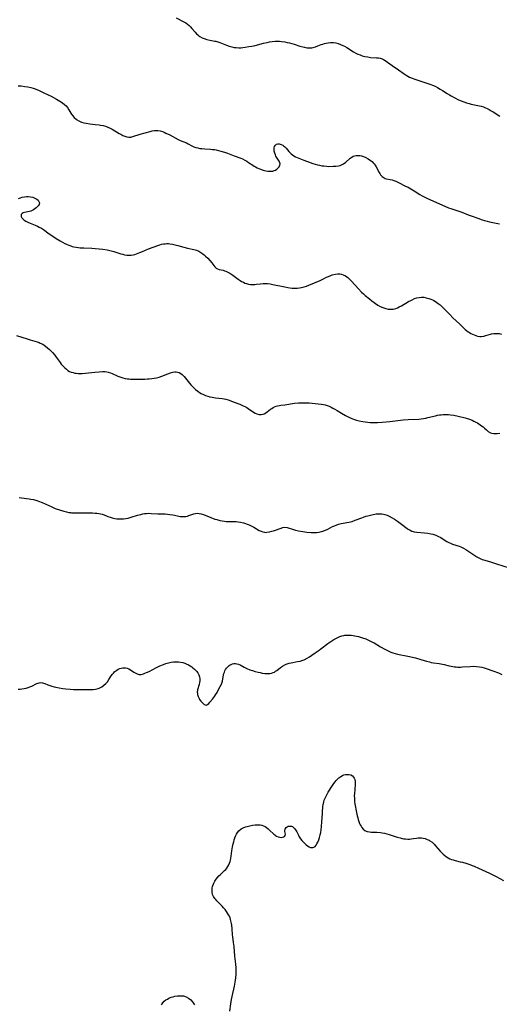
# Model space of a CAD drawing. Units: inches. Extents: x 2093554 to 2099000, y 159434 to 164893.
# Drawn here: x 2095551 to 2095698, y 160076 to 160379 of the extents above; entities that cross this region are included whole.
import ezdxf

# ---------------------------------------------------------------- set-up
doc = ezdxf.new("R2010")
doc.units = ezdxf.units.IN
doc.header["$MEASUREMENT"] = 0
doc.layers.add('c_13_T15S_R19E', color=156, linetype='Continuous')

msp = doc.modelspace()

# ---------------------------------------------------------------- linework, layer by layer
at = {"layer": 'c_13_T15S_R19E'}
for points in [[(2095599.03, 160379.11, 1002), (2095601.21, 160378, 1002), (2095601.97, 160377.55, 1002), (2095602.51, 160377.15, 1002), (2095603.01, 160376.72, 1002), (2095603.42, 160376.31, 1002), (2095603.8, 160375.89, 1002), (2095604.82, 160374.68, 1002), (2095605.25, 160374.21, 1002), (2095605.63, 160373.86, 1002), (2095606.01, 160373.56, 1002), (2095606.33, 160373.34, 1002), (2095606.96, 160373, 1002), (2095607.63, 160372.72, 1002), (2095608.48, 160372.47, 1002), (2095609.37, 160372.28, 1002), (2095610.92, 160371.99, 1002), (2095611.22, 160371.92, 1002), (2095611.81, 160371.75, 1002), (2095612.4, 160371.54, 1002), (2095614.53, 160370.69, 1002), (2095615.34, 160370.41, 1002), (2095616.08, 160370.2, 1002), (2095616.83, 160370.04, 1002), (2095617.45, 160369.96, 1002), (2095618.26, 160369.92, 1002), (2095618.91, 160369.95, 1002), (2095619.56, 160370.01, 1002), (2095620.22, 160370.1, 1002), (2095621.39, 160370.28, 1002), (2095622.25, 160370.43, 1002), (2095623.34, 160370.65, 1002), (2095625.88, 160371.3, 1002), (2095627.04, 160371.57, 1002), (2095627.67, 160371.7, 1002), (2095628.54, 160371.84, 1002), (2095629.45, 160371.93, 1002), (2095630.15, 160371.94, 1002), (2095630.76, 160371.91, 1002), (2095631.38, 160371.85, 1002), (2095632.4, 160371.7, 1002), (2095633.12, 160371.57, 1002), (2095633.84, 160371.4, 1002), (2095634.59, 160371.2, 1002), (2095635.32, 160370.99, 1002), (2095637.02, 160370.44, 1002), (2095638, 160370.17, 1002), (2095638.47, 160370.06, 1002), (2095639.21, 160369.95, 1002), (2095639.71, 160369.92, 1002), (2095640.21, 160369.92, 1002), (2095640.69, 160369.95, 1002), (2095641.16, 160370.02, 1002), (2095641.86, 160370.21, 1002), (2095642.57, 160370.47, 1002)], [(2095642.57, 160370.47, 1002), (2095643.62, 160370.9, 1002), (2095644.13, 160371.08, 1002), (2095644.64, 160371.23, 1002), (2095645.18, 160371.36, 1002), (2095645.72, 160371.45, 1002), (2095646.42, 160371.52, 1002), (2095646.89, 160371.53, 1002), (2095647.37, 160371.5, 1002), (2095648.1, 160371.39, 1002), (2095648.83, 160371.19, 1002), (2095649.57, 160370.93, 1002), (2095650.31, 160370.6, 1002), (2095650.75, 160370.38, 1002), (2095651.46, 160370, 1002), (2095653.57, 160368.72, 1002), (2095654.3, 160368.31, 1002), (2095654.91, 160368, 1002), (2095655.54, 160367.72, 1002), (2095656.19, 160367.48, 1002), (2095656.58, 160367.36, 1002), (2095657.04, 160367.25, 1002), (2095657.93, 160367.09, 1002), (2095658.81, 160366.98, 1002), (2095660.66, 160366.85, 1002), (2095661.18, 160366.79, 1002), (2095661.69, 160366.7, 1002), (2095662.03, 160366.61, 1002), (2095662.33, 160366.51, 1002), (2095662.79, 160366.3, 1002), (2095663.26, 160366.02, 1002), (2095665.45, 160364.45, 1002), (2095667.42, 160363.13, 1002), (2095669.09, 160361.94, 1002), (2095669.7, 160361.53, 1002), (2095670.25, 160361.2, 1002), (2095670.81, 160360.9, 1002), (2095671.58, 160360.55, 1002), (2095672.14, 160360.34, 1002), (2095674.29, 160359.67, 1002), (2095676.42, 160358.96, 1002), (2095677.35, 160358.62, 1002), (2095677.86, 160358.42, 1002), (2095678.63, 160358.09, 1002), (2095679.4, 160357.71, 1002), (2095680.21, 160357.24, 1002), (2095680.92, 160356.8, 1002), (2095682.33, 160355.87, 1002), (2095683.05, 160355.41, 1002), (2095683.56, 160355.11, 1002), (2095684.68, 160354.51, 1002), (2095685.86, 160353.96, 1002), (2095687.44, 160353.32, 1002), (2095688.27, 160353.01, 1002), (2095689.09, 160352.74, 1002), (2095689.73, 160352.59, 1002), (2095691.79, 160352.22, 1002), (2095692.33, 160352.1, 1002), (2095692.75, 160351.99, 1002), (2095693.52, 160351.72, 1002), (2095694.09, 160351.49, 1002), (2095694.66, 160351.23, 1002), (2095695.24, 160350.94, 1002), (2095695.89, 160350.58, 1002), (2095696.53, 160350.19, 1002), (2095698.52, 160348.87, 1002)], [(2095550.42, 160358.23, 1004), (2095551.31, 160358.17, 1004), (2095552.44, 160358.05, 1004), (2095553.38, 160357.9, 1004), (2095554.31, 160357.69, 1004), (2095554.99, 160357.49, 1004), (2095555.66, 160357.26, 1004), (2095556.9, 160356.75, 1004), (2095558.32, 160356.11, 1004), (2095559.64, 160355.48, 1004), (2095560.55, 160355.01, 1004), (2095562.23, 160354.09, 1004), (2095563.25, 160353.48, 1004), (2095564.01, 160352.99, 1004), (2095564.63, 160352.53, 1004), (2095565.18, 160352.03, 1004), (2095565.58, 160351.57, 1004), (2095566.04, 160350.85, 1004), (2095566.61, 160349.81, 1004), (2095566.84, 160349.46, 1004), (2095567.14, 160349.07, 1004), (2095567.67, 160348.51, 1004), (2095568.36, 160347.92, 1004), (2095569.05, 160347.48, 1004), (2095569.88, 160347.08, 1004), (2095570.61, 160346.86, 1004), (2095571.37, 160346.7, 1004), (2095572.46, 160346.55, 1004), (2095574.13, 160346.38, 1004), (2095575.31, 160346.23, 1004), (2095575.78, 160346.15, 1004), (2095576.55, 160345.98, 1004), (2095577.3, 160345.77, 1004), (2095578.03, 160345.5, 1004), (2095578.76, 160345.16, 1004), (2095579.33, 160344.86, 1004), (2095581.44, 160343.6, 1004), (2095581.97, 160343.31, 1004), (2095582.62, 160342.99, 1004), (2095583.24, 160342.71, 1004), (2095583.85, 160342.49, 1004), (2095584.44, 160342.39, 1004), (2095585.03, 160342.44, 1004), (2095585.65, 160342.61, 1004), (2095587.9, 160343.33, 1004), (2095590.97, 160344.22, 1004), (2095591.64, 160344.37, 1004), (2095592.35, 160344.47, 1004), (2095592.84, 160344.49, 1004), (2095593.32, 160344.47, 1004), (2095594.05, 160344.35, 1004), (2095594.78, 160344.14, 1004), (2095595.3, 160343.94, 1004), (2095595.85, 160343.71, 1004), (2095597.04, 160343.13, 1004), (2095599.62, 160341.73, 1004), (2095600.27, 160341.44, 1004), (2095602.14, 160340.66, 1004), (2095602.72, 160340.38, 1004), (2095603.84, 160339.8, 1004), (2095604.47, 160339.51, 1004), (2095605.05, 160339.28, 1004), (2095605.66, 160339.11, 1004), (2095606.25, 160338.99, 1004), (2095606.86, 160338.91, 1004), (2095607.83, 160338.83, 1004), (2095609.56, 160338.74, 1004), (2095610.23, 160338.67, 1004), (2095610.78, 160338.6, 1004), (2095611.33, 160338.51, 1004), (2095612.02, 160338.36, 1004), (2095612.7, 160338.18, 1004), (2095613.88, 160337.8, 1004), (2095614.78, 160337.48, 1004), (2095616.8, 160336.7, 1004), (2095618.88, 160335.95, 1004), (2095619.39, 160335.74, 1004), (2095620.11, 160335.4, 1004), (2095620.7, 160335.06, 1004), (2095621.28, 160334.69, 1004), (2095622.54, 160333.83, 1004), (2095622.96, 160333.56, 1004), (2095623.41, 160333.29, 1004), (2095623.87, 160333.05, 1004), (2095624.4, 160332.8, 1004), (2095624.94, 160332.59, 1004), (2095625.75, 160332.32, 1004), (2095626.55, 160332.13, 1004), (2095627.16, 160332.03, 1004), (2095627.95, 160331.97, 1004), (2095628.69, 160332.02, 1004), (2095629.16, 160332.14, 1004), (2095629.57, 160332.33, 1004), (2095629.97, 160332.59, 1004), (2095630.32, 160332.9, 1004), (2095630.66, 160333.3, 1004), (2095630.92, 160333.85, 1004), (2095630.95, 160334.29, 1004), (2095630.89, 160334.57, 1004), (2095630.68, 160335.03, 1004), (2095629.89, 160336.29, 1004), (2095629.69, 160336.64, 1004), (2095629.52, 160337, 1004), (2095629.35, 160337.48, 1004), (2095629.19, 160338.16, 1004), (2095629.13, 160338.84, 1004), (2095629.17, 160339.2, 1004), (2095629.25, 160339.53, 1004), (2095629.52, 160339.99, 1004), (2095629.85, 160340.24, 1004), (2095630.3, 160340.39, 1004), (2095630.66, 160340.39, 1004), (2095630.96, 160340.33, 1004), (2095631.27, 160340.23, 1004), (2095631.8, 160339.96, 1004), (2095632.06, 160339.78, 1004), (2095632.31, 160339.57, 1004), (2095632.79, 160339.09, 1004), (2095633.7, 160338.04, 1004), (2095634.01, 160337.69, 1004), (2095634.39, 160337.31, 1004), (2095634.8, 160336.97, 1004), (2095635.24, 160336.67, 1004), (2095635.7, 160336.41, 1004), (2095636.22, 160336.17, 1004), (2095636.76, 160335.96, 1004), (2095638.24, 160335.41, 1004), (2095640.17, 160334.64, 1004), (2095641.02, 160334.34, 1004), (2095641.79, 160334.1, 1004), (2095642.45, 160333.93, 1004), (2095643.11, 160333.79, 1004), (2095643.78, 160333.67, 1004), (2095644.41, 160333.58, 1004), (2095645.27, 160333.5, 1004), (2095645.99, 160333.47, 1004), (2095647.27, 160333.48, 1004), (2095648.11, 160333.53, 1004), (2095648.88, 160333.63, 1004), (2095649.39, 160333.75, 1004), (2095649.87, 160333.93, 1004), (2095650.25, 160334.12, 1004), (2095650.6, 160334.34, 1004), (2095651.05, 160334.68, 1004), (2095652.55, 160335.99, 1004), (2095653.05, 160336.34, 1004), (2095653.47, 160336.57, 1004), (2095653.89, 160336.72, 1004), (2095654.34, 160336.8, 1004), (2095654.88, 160336.83, 1004), (2095655.44, 160336.79, 1004), (2095656.01, 160336.68, 1004), (2095656.29, 160336.6, 1004), (2095656.6, 160336.51, 1004), (2095657.34, 160336.2, 1004), (2095658.05, 160335.81, 1004), (2095658.51, 160335.52, 1004), (2095658.94, 160335.2, 1004), (2095659.28, 160334.91, 1004), (2095659.59, 160334.59, 1004), (2095659.9, 160334.23, 1004), (2095660.19, 160333.85, 1004), (2095660.51, 160333.35, 1004), (2095661.42, 160331.62, 1004), (2095661.65, 160331.23, 1004), (2095661.89, 160330.88, 1004), (2095662.37, 160330.34, 1004), (2095662.92, 160329.94, 1004), (2095663.28, 160329.78, 1004), (2095663.66, 160329.67, 1004), (2095664.81, 160329.43, 1004), (2095665.4, 160329.28, 1004), (2095665.98, 160329.1, 1004), (2095666.56, 160328.87, 1004), (2095667.34, 160328.52, 1004), (2095669.58, 160327.42, 1004), (2095670.33, 160327.04, 1004), (2095671.16, 160326.58, 1004), (2095672.17, 160325.95, 1004), (2095673.89, 160324.82, 1004), (2095674.67, 160324.37, 1004), (2095675.3, 160324.06, 1004), (2095676.06, 160323.71, 1004), (2095678.18, 160322.81, 1004), (2095681.67, 160321.22, 1004), (2095682.8, 160320.75, 1004), (2095683.5, 160320.49, 1004), (2095686.27, 160319.6, 1004), (2095686.85, 160319.38, 1004), (2095688.8, 160318.6, 1004), (2095690.06, 160318.12, 1004), (2095691.78, 160317.49, 1004), (2095693.11, 160317.03, 1004), (2095693.86, 160316.81, 1004), (2095694.62, 160316.6, 1004), (2095695.38, 160316.42, 1004), (2095698.41, 160315.78, 1004)], [(2095550.53, 160323.59, 1006), (2095551.11, 160323.8, 1006), (2095551.7, 160323.96, 1006), (2095552.35, 160324.09, 1006), (2095552.95, 160324.16, 1006), (2095553.53, 160324.19, 1006), (2095554.22, 160324.14, 1006), (2095554.95, 160323.96, 1006), (2095555.38, 160323.8, 1006), (2095555.76, 160323.61, 1006), (2095556.2, 160323.33, 1006), (2095556.55, 160323.02, 1006), (2095556.82, 160322.66, 1006), (2095556.95, 160322.24, 1006), (2095556.88, 160321.77, 1006), (2095556.62, 160321.34, 1006), (2095556.3, 160321.01, 1006), (2095555.92, 160320.68, 1006), (2095555.54, 160320.4, 1006), (2095555.14, 160320.14, 1006), (2095554.72, 160319.91, 1006), (2095554.29, 160319.71, 1006), (2095553.94, 160319.6, 1006), (2095552.35, 160319.3, 1006), (2095551.98, 160319.18, 1006), (2095551.64, 160318.99, 1006), (2095551.39, 160318.69, 1006), (2095551.3, 160318.31, 1006), (2095551.37, 160318.02, 1006), (2095551.59, 160317.64, 1006), (2095551.93, 160317.26, 1006), (2095552.3, 160316.96, 1006), (2095552.75, 160316.65, 1006), (2095553.38, 160316.31, 1006), (2095554.07, 160316, 1006), (2095555.6, 160315.39, 1006), (2095556.38, 160315.05, 1006), (2095556.93, 160314.78, 1006), (2095557.58, 160314.42, 1006), (2095558.2, 160314.02, 1006), (2095559.95, 160312.74, 1006), (2095561.06, 160311.97, 1006), (2095562.13, 160311.28, 1006), (2095563.36, 160310.55, 1006), (2095564.76, 160309.79, 1006), (2095565.46, 160309.45, 1006), (2095566.03, 160309.2, 1006), (2095566.6, 160308.98, 1006), (2095567.05, 160308.84, 1006), (2095567.51, 160308.72, 1006), (2095568.3, 160308.58, 1006), (2095569.45, 160308.45, 1006), (2095570.65, 160308.38, 1006), (2095573.04, 160308.29, 1006), (2095574.11, 160308.23, 1006), (2095575.38, 160308.12, 1006), (2095576.5, 160307.98, 1006), (2095577.83, 160307.76, 1006), (2095579.04, 160307.48, 1006), (2095579.81, 160307.27, 1006), (2095582.03, 160306.59, 1006), (2095582.58, 160306.44, 1006), (2095583.13, 160306.31, 1006), (2095583.79, 160306.2, 1006), (2095584.45, 160306.16, 1006), (2095585.13, 160306.2, 1006), (2095585.81, 160306.31, 1006), (2095586.26, 160306.41, 1006), (2095586.83, 160306.58, 1006), (2095587.83, 160306.93, 1006), (2095588.66, 160307.27, 1006), (2095590.49, 160308.07, 1006), (2095591.93, 160308.64, 1006), (2095593.39, 160309.17, 1006), (2095593.95, 160309.35, 1006), (2095594.54, 160309.5, 1006), (2095595.14, 160309.62, 1006), (2095595.62, 160309.69, 1006), (2095596.09, 160309.72, 1006), (2095596.69, 160309.71, 1006), (2095597.07, 160309.67, 1006), (2095597.87, 160309.55, 1006), (2095598.68, 160309.37, 1006), (2095599.49, 160309.16, 1006), (2095601.36, 160308.65, 1006), (2095602.5, 160308.36, 1006), (2095604.43, 160307.9, 1006), (2095605.23, 160307.66, 1006), (2095605.96, 160307.37, 1006), (2095606.62, 160307.01, 1006), (2095607.23, 160306.59, 1006), (2095607.65, 160306.23, 1006), (2095608.03, 160305.89, 1006), (2095608.71, 160305.2, 1006), (2095609.34, 160304.51, 1006), (2095609.95, 160303.79, 1006), (2095610.58, 160302.99, 1006), (2095610.94, 160302.58, 1006), (2095611.35, 160302.2, 1006), (2095611.77, 160301.92, 1006), (2095612.21, 160301.76, 1006), (2095613.49, 160301.5, 1006), (2095613.89, 160301.39, 1006), (2095614.31, 160301.24, 1006), (2095614.9, 160300.96, 1006), (2095615.55, 160300.58, 1006), (2095616.44, 160299.97, 1006), (2095618.04, 160298.82, 1006), (2095618.64, 160298.41, 1006), (2095619.15, 160298.09, 1006), (2095619.68, 160297.81, 1006), (2095620.14, 160297.6, 1006), (2095620.61, 160297.43, 1006), (2095621.21, 160297.27, 1006), (2095621.83, 160297.18, 1006), (2095622.64, 160297.14, 1006), (2095623.23, 160297.16, 1006), (2095623.73, 160297.21, 1006), (2095624.99, 160297.39, 1006), (2095625.77, 160297.47, 1006), (2095626.43, 160297.49, 1006), (2095627.08, 160297.46, 1006), (2095627.92, 160297.35, 1006), (2095628.76, 160297.19, 1006), (2095632.38, 160296.38, 1006), (2095633.34, 160296.2, 1006), (2095634.01, 160296.08, 1006), (2095634.67, 160296, 1006), (2095635.44, 160295.97, 1006), (2095636.22, 160296.01, 1006), (2095636.9, 160296.11, 1006), (2095637.57, 160296.25, 1006), (2095638.38, 160296.46, 1006), (2095639.09, 160296.68, 1006), (2095639.79, 160296.93, 1006), (2095643.34, 160298.39, 1006), (2095644.1, 160298.74, 1006), (2095645.28, 160299.35, 1006), (2095645.87, 160299.64, 1006), (2095646.55, 160299.91, 1006), (2095647.03, 160300.07, 1006), (2095647.51, 160300.2, 1006), (2095647.97, 160300.3, 1006), (2095648.68, 160300.39, 1006), (2095649.38, 160300.39, 1006), (2095649.9, 160300.31, 1006), (2095650.39, 160300.16, 1006), (2095651.08, 160299.79, 1006), (2095651.75, 160299.29, 1006), (2095652.32, 160298.76, 1006), (2095652.88, 160298.19, 1006), (2095655.06, 160295.84, 1006), (2095656.05, 160294.82, 1006), (2095656.62, 160294.28, 1006), (2095657.14, 160293.81, 1006), (2095658.41, 160292.75, 1006), (2095659.15, 160292.16, 1006), (2095659.89, 160291.61, 1006), (2095660.33, 160291.3, 1006), (2095661.05, 160290.84, 1006), (2095661.79, 160290.41, 1006), (2095662.55, 160290.04, 1006), (2095662.82, 160289.93, 1006), (2095663.47, 160289.72, 1006), (2095664.19, 160289.58, 1006), (2095664.92, 160289.52, 1006), (2095665.32, 160289.54, 1006), (2095665.73, 160289.59, 1006), (2095666.55, 160289.79, 1006), (2095667.08, 160289.99, 1006), (2095667.61, 160290.23, 1006), (2095668.25, 160290.57, 1006), (2095670.5, 160291.93, 1006), (2095671.14, 160292.27, 1006), (2095671.55, 160292.48, 1006), (2095672.29, 160292.79, 1006), (2095673.03, 160293.04, 1006), (2095673.74, 160293.19, 1006), (2095674.45, 160293.25, 1006), (2095675.13, 160293.23, 1006), (2095675.93, 160293.09, 1006), (2095676.69, 160292.88, 1006), (2095677.33, 160292.64, 1006), (2095677.8, 160292.43, 1006), (2095678.29, 160292.18, 1006), (2095678.77, 160291.9, 1006), (2095679.18, 160291.64, 1006), (2095679.59, 160291.35, 1006), (2095680.21, 160290.85, 1006), (2095680.69, 160290.43, 1006), (2095681.57, 160289.58, 1006), (2095683.12, 160287.93, 1006), (2095684.12, 160286.91, 1006), (2095686.15, 160285.02, 1006), (2095687.24, 160283.96, 1006), (2095687.89, 160283.35, 1006), (2095688.32, 160282.99, 1006), (2095688.77, 160282.64, 1006), (2095689.18, 160282.37, 1006), (2095689.59, 160282.12, 1006), (2095690.1, 160281.86, 1006), (2095690.61, 160281.64, 1006), (2095691.15, 160281.43, 1006), (2095691.7, 160281.28, 1006), (2095692.35, 160281.17, 1006), (2095692.85, 160281.16, 1006), (2095693.57, 160281.25, 1006), (2095694.28, 160281.43, 1006), (2095695.65, 160281.88, 1006), (2095695.98, 160281.97, 1006), (2095696.65, 160282.08, 1006), (2095697.33, 160282.12, 1006), (2095698.02, 160282.08, 1006), (2095698.34, 160282.05, 1006), (2095699.04, 160281.91, 1006)], [(2095549.94, 160281.49, 1008), (2095553.24, 160280.41, 1008), (2095554.11, 160280.13, 1008), (2095556.22, 160279.51, 1008), (2095556.86, 160279.29, 1008), (2095557.18, 160279.15, 1008), (2095557.97, 160278.75, 1008), (2095558.85, 160278.19, 1008), (2095559.49, 160277.71, 1008), (2095560.09, 160277.18, 1008), (2095560.3, 160276.97, 1008), (2095560.97, 160276.26, 1008), (2095561.66, 160275.42, 1008), (2095562.15, 160274.76, 1008), (2095563.31, 160273.15, 1008), (2095563.67, 160272.69, 1008), (2095564.25, 160272.02, 1008), (2095564.78, 160271.49, 1008), (2095565.24, 160271.09, 1008), (2095565.72, 160270.74, 1008), (2095566.22, 160270.44, 1008), (2095566.75, 160270.21, 1008), (2095567.29, 160270.04, 1008), (2095567.84, 160269.93, 1008), (2095568.23, 160269.87, 1008), (2095568.83, 160269.83, 1008), (2095569.44, 160269.81, 1008), (2095570.1, 160269.83, 1008), (2095571.1, 160269.9, 1008), (2095574.03, 160270.23, 1008), (2095575.3, 160270.34, 1008), (2095576.38, 160270.38, 1008), (2095577.06, 160270.35, 1008), (2095577.73, 160270.27, 1008), (2095578.08, 160270.2, 1008), (2095578.78, 160270, 1008), (2095579.36, 160269.78, 1008), (2095581.1, 160269.01, 1008), (2095581.69, 160268.77, 1008), (2095582.64, 160268.46, 1008), (2095583.33, 160268.29, 1008), (2095584.02, 160268.17, 1008), (2095584.49, 160268.11, 1008), (2095584.96, 160268.07, 1008), (2095585.61, 160268.04, 1008), (2095586.26, 160268.04, 1008), (2095589.38, 160268.08, 1008), (2095590.15, 160268.1, 1008), (2095590.75, 160268.14, 1008), (2095591.49, 160268.22, 1008), (2095592.23, 160268.33, 1008), (2095592.96, 160268.48, 1008), (2095593.73, 160268.7, 1008), (2095594.56, 160269, 1008), (2095596.41, 160269.71, 1008), (2095597.26, 160270, 1008), (2095597.96, 160270.18, 1008), (2095598.64, 160270.28, 1008), (2095599, 160270.28, 1008), (2095599.37, 160270.24, 1008), (2095599.96, 160270.07, 1008), (2095600.43, 160269.82, 1008), (2095600.85, 160269.49, 1008), (2095601.17, 160269.18, 1008), (2095601.47, 160268.83, 1008), (2095602.67, 160267.3, 1008), (2095603.08, 160266.79, 1008), (2095603.52, 160266.28, 1008), (2095604.22, 160265.55, 1008), (2095604.6, 160265.19, 1008), (2095604.99, 160264.85, 1008), (2095605.69, 160264.32, 1008), (2095606.19, 160263.99, 1008), (2095606.7, 160263.68, 1008), (2095607.37, 160263.34, 1008), (2095608.06, 160263.05, 1008), (2095608.75, 160262.81, 1008), (2095609.39, 160262.62, 1008), (2095610.03, 160262.47, 1008), (2095611.13, 160262.27, 1008), (2095613.13, 160262.05, 1008), (2095613.8, 160261.96, 1008), (2095614.25, 160261.88, 1008), (2095615.05, 160261.66, 1008), (2095615.81, 160261.41, 1008), (2095616.56, 160261.12, 1008), (2095618.58, 160260.31, 1008), (2095619.64, 160259.86, 1008), (2095620.15, 160259.62, 1008), (2095620.77, 160259.28, 1008), (2095621.18, 160259.03, 1008), (2095622.82, 160257.9, 1008), (2095623.27, 160257.63, 1008), (2095623.85, 160257.37, 1008), (2095624.54, 160257.2, 1008), (2095625.11, 160257.17, 1008), (2095625.8, 160257.28, 1008), (2095626.11, 160257.41, 1008), (2095626.55, 160257.66, 1008), (2095626.97, 160257.96, 1008), (2095628.05, 160258.8, 1008), (2095628.43, 160259.07, 1008), (2095628.82, 160259.32, 1008), (2095629.26, 160259.54, 1008), (2095629.72, 160259.72, 1008), (2095630.22, 160259.86, 1008), (2095630.74, 160259.96, 1008), (2095631.18, 160260.03, 1008), (2095632.47, 160260.19, 1008), (2095635.42, 160260.63, 1008), (2095636.6, 160260.75, 1008)], [(2095636.6, 160260.75, 1008), (2095637.17, 160260.79, 1008), (2095638.36, 160260.81, 1008), (2095639.12, 160260.78, 1008), (2095639.87, 160260.73, 1008), (2095642.68, 160260.48, 1008), (2095643.64, 160260.36, 1008), (2095644.28, 160260.24, 1008), (2095644.85, 160260.1, 1008), (2095645.41, 160259.92, 1008), (2095646.03, 160259.7, 1008), (2095646.64, 160259.44, 1008), (2095647.23, 160259.16, 1008), (2095647.81, 160258.85, 1008), (2095648.52, 160258.42, 1008), (2095649.86, 160257.59, 1008), (2095651.05, 160256.88, 1008), (2095651.71, 160256.52, 1008), (2095652.34, 160256.21, 1008), (2095652.99, 160255.93, 1008), (2095653.54, 160255.72, 1008), (2095654.42, 160255.44, 1008), (2095655.3, 160255.21, 1008), (2095656.44, 160254.99, 1008), (2095657.16, 160254.89, 1008), (2095657.96, 160254.81, 1008), (2095658.68, 160254.76, 1008), (2095659.4, 160254.73, 1008), (2095660.14, 160254.72, 1008), (2095660.9, 160254.73, 1008), (2095662.39, 160254.81, 1008), (2095663.59, 160254.91, 1008), (2095664.74, 160255.02, 1008), (2095668.04, 160255.47, 1008), (2095668.81, 160255.55, 1008), (2095670.39, 160255.67, 1008), (2095673.62, 160255.79, 1008), (2095674.38, 160255.86, 1008), (2095675.1, 160255.95, 1008), (2095675.76, 160256.07, 1008), (2095676.41, 160256.21, 1008), (2095678.79, 160256.8, 1008), (2095679.42, 160256.94, 1008), (2095679.96, 160257.04, 1008), (2095680.51, 160257.11, 1008), (2095681.16, 160257.17, 1008), (2095681.82, 160257.19, 1008), (2095682.74, 160257.16, 1008), (2095683.38, 160257.11, 1008), (2095684.36, 160256.96, 1008), (2095685.72, 160256.66, 1008), (2095687.91, 160256.13, 1008), (2095688.56, 160255.95, 1008), (2095689.2, 160255.74, 1008), (2095690.01, 160255.42, 1008), (2095690.58, 160255.14, 1008), (2095691.13, 160254.85, 1008), (2095691.64, 160254.57, 1008), (2095692.52, 160254.01, 1008), (2095692.89, 160253.74, 1008), (2095693.37, 160253.37, 1008), (2095693.81, 160252.99, 1008), (2095694.44, 160252.43, 1008), (2095694.98, 160251.98, 1008), (2095695.64, 160251.58, 1008), (2095696.09, 160251.42, 1008), (2095696.67, 160251.32, 1008), (2095697.19, 160251.31, 1008), (2095697.73, 160251.34, 1008), (2095698.49, 160251.42, 1008)], [(2095550.76, 160231.61, 1010), (2095552.97, 160231.39, 1010), (2095553.78, 160231.28, 1010), (2095554.32, 160231.18, 1010), (2095555.16, 160231, 1010), (2095556.15, 160230.71, 1010), (2095556.71, 160230.52, 1010), (2095557.76, 160230.11, 1010), (2095560.52, 160228.85, 1010), (2095561.8, 160228.33, 1010), (2095563.43, 160227.75, 1010), (2095564.49, 160227.43, 1010), (2095565.24, 160227.24, 1010), (2095566, 160227.09, 1010), (2095566.48, 160227.02, 1010), (2095566.84, 160226.98, 1010), (2095567.78, 160226.92, 1010), (2095568.72, 160226.9, 1010), (2095573.23, 160226.91, 1010), (2095574.09, 160226.89, 1010), (2095574.66, 160226.84, 1010), (2095575.22, 160226.77, 1010), (2095575.73, 160226.65, 1010), (2095576.24, 160226.51, 1010), (2095576.82, 160226.3, 1010), (2095578.03, 160225.81, 1010), (2095578.7, 160225.57, 1010), (2095579.3, 160225.4, 1010), (2095580.14, 160225.22, 1010), (2095580.8, 160225.12, 1010), (2095581.46, 160225.08, 1010), (2095582.16, 160225.07, 1010), (2095582.86, 160225.12, 1010), (2095583.58, 160225.21, 1010), (2095584.28, 160225.35, 1010), (2095585.16, 160225.58, 1010), (2095587.13, 160226.2, 1010), (2095588.12, 160226.47, 1010), (2095588.72, 160226.6, 1010), (2095589.32, 160226.7, 1010), (2095589.86, 160226.77, 1010), (2095590.39, 160226.8, 1010), (2095591.32, 160226.79, 1010), (2095593.4, 160226.65, 1010), (2095595.63, 160226.6, 1010), (2095596.38, 160226.54, 1010), (2095597.08, 160226.46, 1010), (2095597.94, 160226.3, 1010), (2095599.45, 160225.98, 1010), (2095600.24, 160225.84, 1010), (2095601.04, 160225.78, 1010), (2095601.54, 160225.79, 1010), (2095602.02, 160225.85, 1010), (2095602.45, 160225.95, 1010), (2095602.86, 160226.09, 1010), (2095603.87, 160226.46, 1010), (2095604.44, 160226.64, 1010), (2095604.98, 160226.76, 1010), (2095605.52, 160226.81, 1010), (2095606.08, 160226.76, 1010), (2095606.65, 160226.64, 1010), (2095607.38, 160226.41, 1010), (2095609.67, 160225.51, 1010), (2095610.92, 160225.05, 1010), (2095611.5, 160224.86, 1010), (2095612.47, 160224.61, 1010), (2095613.18, 160224.46, 1010), (2095613.89, 160224.35, 1010), (2095614.38, 160224.31, 1010), (2095615.17, 160224.28, 1010), (2095616.8, 160224.28, 1010), (2095617.44, 160224.25, 1010), (2095618.12, 160224.18, 1010), (2095618.78, 160224.06, 1010), (2095619.7, 160223.83, 1010), (2095620.3, 160223.65, 1010), (2095620.86, 160223.45, 1010), (2095621.47, 160223.21, 1010), (2095622.07, 160222.94, 1010), (2095622.86, 160222.53, 1010), (2095624.52, 160221.56, 1010), (2095625.1, 160221.28, 1010), (2095625.69, 160221.08, 1010), (2095626.17, 160220.98, 1010), (2095626.47, 160220.95, 1010), (2095626.89, 160220.96, 1010), (2095627.74, 160221.08, 1010), (2095628.47, 160221.26, 1010), (2095628.89, 160221.39, 1010), (2095629.87, 160221.71, 1010), (2095631.81, 160222.44, 1010), (2095632.46, 160222.56, 1010), (2095633.14, 160222.46, 1010), (2095635.08, 160221.81, 1010), (2095635.69, 160221.63, 1010), (2095636.59, 160221.42, 1010), (2095637.91, 160221.19, 1010), (2095639.24, 160221, 1010), (2095640.5, 160220.88, 1010), (2095641.13, 160220.85, 1010), (2095641.47, 160220.85, 1010), (2095642.22, 160220.9, 1010), (2095642.96, 160221, 1010), (2095643.68, 160221.17, 1010), (2095644.1, 160221.29, 1010), (2095644.88, 160221.6, 1010), (2095645.65, 160221.96, 1010), (2095647.1, 160222.71, 1010), (2095647.7, 160222.98, 1010), (2095648.23, 160223.18, 1010), (2095648.97, 160223.42, 1010), (2095649.72, 160223.63, 1010), (2095650.41, 160223.79, 1010), (2095652.15, 160224.12, 1010), (2095653.11, 160224.33, 1010), (2095654.06, 160224.65, 1010), (2095656.09, 160225.46, 1010), (2095656.59, 160225.65, 1010), (2095657.36, 160225.9, 1010), (2095657.92, 160226.06, 1010), (2095659.19, 160226.37, 1010), (2095660.46, 160226.6, 1010), (2095661.32, 160226.68, 1010), (2095661.81, 160226.68, 1010), (2095662.3, 160226.63, 1010), (2095662.75, 160226.55, 1010), (2095663.2, 160226.44, 1010), (2095663.85, 160226.2, 1010), (2095664.48, 160225.91, 1010), (2095665.41, 160225.4, 1010), (2095666.1, 160224.99, 1010), (2095667.02, 160224.38, 1010), (2095668.25, 160223.49, 1010), (2095670.02, 160222.16, 1010), (2095670.4, 160221.9, 1010), (2095670.93, 160221.59, 1010), (2095671.47, 160221.34, 1010), (2095671.86, 160221.2, 1010), (2095672.2, 160221.12, 1010), (2095672.97, 160221.01, 1010), (2095675.38, 160220.84, 1010), (2095676.39, 160220.71, 1010), (2095677.28, 160220.54, 1010), (2095677.96, 160220.36, 1010), (2095678.81, 160220.06, 1010), (2095679.63, 160219.69, 1010), (2095680.16, 160219.42, 1010), (2095682.23, 160218.18, 1010), (2095682.85, 160217.84, 1010), (2095683.34, 160217.6, 1010), (2095684, 160217.34, 1010), (2095686.04, 160216.68, 1010), (2095686.56, 160216.46, 1010), (2095687.33, 160216.07, 1010), (2095688.08, 160215.63, 1010), (2095688.71, 160215.23, 1010), (2095690.84, 160213.79, 1010), (2095691.44, 160213.42, 1010), (2095692.04, 160213.09, 1010), (2095692.66, 160212.8, 1010), (2095693.1, 160212.63, 1010), (2095693.54, 160212.48, 1010), (2095695.35, 160211.96, 1010), (2095697.55, 160211.29, 1010), (2095701.43, 160210.08, 1010)], [(2095550.39, 160172.69, 1012), (2095551.07, 160172.74, 1012), (2095551.59, 160172.8, 1012), (2095552.23, 160172.91, 1012), (2095552.85, 160173.06, 1012), (2095553.46, 160173.23, 1012), (2095554.01, 160173.41, 1012), (2095554.66, 160173.68, 1012), (2095556.2, 160174.47, 1012), (2095556.54, 160174.61, 1012), (2095556.89, 160174.7, 1012), (2095557.44, 160174.75, 1012), (2095557.88, 160174.71, 1012), (2095558.24, 160174.62, 1012), (2095558.59, 160174.51, 1012), (2095559.56, 160174.09, 1012), (2095560.15, 160173.85, 1012), (2095560.78, 160173.64, 1012), (2095561.51, 160173.45, 1012), (2095562.98, 160173.17, 1012), (2095564.16, 160172.97, 1012), (2095565.05, 160172.85, 1012), (2095566.44, 160172.72, 1012), (2095567.41, 160172.67, 1012), (2095571.05, 160172.6, 1012), (2095571.94, 160172.6, 1012), (2095572.79, 160172.62, 1012), (2095573.53, 160172.66, 1012), (2095574.24, 160172.75, 1012), (2095574.98, 160172.93, 1012), (2095575.37, 160173.08, 1012), (2095576.1, 160173.47, 1012), (2095576.78, 160173.96, 1012), (2095577.34, 160174.47, 1012), (2095577.85, 160175.03, 1012), (2095578.34, 160175.7, 1012), (2095579.07, 160176.82, 1012), (2095579.45, 160177.36, 1012), (2095579.69, 160177.67, 1012), (2095580.18, 160178.17, 1012), (2095580.72, 160178.6, 1012), (2095581.17, 160178.87, 1012), (2095581.64, 160179.08, 1012), (2095582.1, 160179.21, 1012), (2095582.56, 160179.3, 1012), (2095582.99, 160179.33, 1012), (2095583.41, 160179.31, 1012), (2095583.92, 160179.2, 1012), (2095584.47, 160178.97, 1012), (2095584.99, 160178.67, 1012), (2095585.95, 160177.99, 1012), (2095586.36, 160177.72, 1012), (2095586.97, 160177.41, 1012), (2095587.59, 160177.25, 1012), (2095588.24, 160177.29, 1012), (2095588.93, 160177.47, 1012), (2095589.4, 160177.64, 1012), (2095589.9, 160177.85, 1012), (2095590.68, 160178.21, 1012), (2095593, 160179.38, 1012), (2095593.99, 160179.86, 1012), (2095595.15, 160180.35, 1012), (2095595.81, 160180.59, 1012), (2095596.64, 160180.84, 1012), (2095597.43, 160181.02, 1012), (2095598.22, 160181.12, 1012), (2095599.01, 160181.16, 1012), (2095599.73, 160181.13, 1012), (2095600.39, 160181.05, 1012), (2095601.03, 160180.92, 1012), (2095601.66, 160180.74, 1012), (2095602.12, 160180.56, 1012), (2095602.78, 160180.25, 1012), (2095603.31, 160179.93, 1012), (2095603.81, 160179.58, 1012), (2095604.15, 160179.32, 1012), (2095604.61, 160178.93, 1012), (2095605.04, 160178.52, 1012), (2095605.27, 160178.26, 1012), (2095605.64, 160177.74, 1012), (2095605.94, 160177.17, 1012), (2095606.14, 160176.57, 1012), (2095606.26, 160175.92, 1012), (2095606.28, 160175.31, 1012), (2095606.23, 160174.75, 1012), (2095606.11, 160174.2, 1012), (2095605.62, 160172.57, 1012), (2095605.51, 160171.84, 1012), (2095605.52, 160171.47, 1012), (2095605.57, 160171.09, 1012), (2095605.76, 160170.46, 1012), (2095606.04, 160169.86, 1012), (2095606.21, 160169.58, 1012), (2095606.58, 160169.09, 1012), (2095606.87, 160168.74, 1012), (2095607.17, 160168.43, 1012), (2095607.6, 160168.06, 1012), (2095608.2, 160167.86, 1012), (2095608.68, 160168.03, 1012), (2095609.03, 160168.32, 1012), (2095609.39, 160168.7, 1012), (2095610.17, 160169.63, 1012), (2095610.81, 160170.48, 1012), (2095611.12, 160170.95, 1012), (2095611.59, 160171.73, 1012), (2095612.07, 160172.6, 1012), (2095612.56, 160173.56, 1012), (2095612.91, 160174.32, 1012), (2095613.23, 160175.2, 1012), (2095613.39, 160175.88, 1012), (2095613.58, 160177.01, 1012), (2095613.69, 160177.51, 1012), (2095613.84, 160178, 1012), (2095614.02, 160178.4, 1012), (2095614.23, 160178.78, 1012), (2095614.5, 160179.16, 1012), (2095614.8, 160179.5, 1012), (2095615.35, 160179.98, 1012), (2095615.65, 160180.2, 1012), (2095615.97, 160180.37, 1012), (2095616.35, 160180.53, 1012), (2095616.74, 160180.62, 1012), (2095617.22, 160180.64, 1012), (2095617.65, 160180.57, 1012), (2095618.14, 160180.41, 1012), (2095618.67, 160180.17, 1012), (2095619.95, 160179.47, 1012), (2095620.73, 160179.08, 1012), (2095621.66, 160178.71, 1012), (2095622.47, 160178.45, 1012), (2095623.28, 160178.21, 1012), (2095624.27, 160177.95, 1012), (2095624.89, 160177.81, 1012), (2095625.5, 160177.69, 1012), (2095626.27, 160177.59, 1012), (2095626.78, 160177.55, 1012), (2095627.28, 160177.55, 1012), (2095627.82, 160177.59, 1012), (2095628.32, 160177.68, 1012), (2095628.8, 160177.82, 1012), (2095629.2, 160178, 1012), (2095629.59, 160178.22, 1012), (2095629.95, 160178.48, 1012), (2095631.1, 160179.36, 1012), (2095631.74, 160179.82, 1012), (2095632.41, 160180.22, 1012), (2095632.86, 160180.43, 1012), (2095633.13, 160180.53, 1012), (2095633.76, 160180.71, 1012), (2095634.4, 160180.85, 1012), (2095636.37, 160181.21, 1012), (2095637.16, 160181.38, 1012), (2095637.92, 160181.61, 1012), (2095638.41, 160181.8, 1012), (2095639.29, 160182.24, 1012), (2095640.05, 160182.69, 1012), (2095640.76, 160183.15, 1012), (2095641.8, 160183.86, 1012), (2095642.96, 160184.69, 1012), (2095643.54, 160185.13, 1012), (2095645.65, 160186.76, 1012), (2095646.52, 160187.38, 1012), (2095647.52, 160188.01, 1012), (2095648.13, 160188.35, 1012), (2095648.74, 160188.65, 1012), (2095649.35, 160188.91, 1012), (2095649.98, 160189.11, 1012), (2095650.54, 160189.24, 1012), (2095650.87, 160189.29, 1012), (2095651.53, 160189.35, 1012), (2095652.19, 160189.35, 1012), (2095652.85, 160189.31, 1012), (2095653.45, 160189.23, 1012), (2095654.51, 160189.02, 1012), (2095655.08, 160188.89, 1012), (2095655.7, 160188.72, 1012), (2095656.31, 160188.53, 1012), (2095657.34, 160188.16, 1012), (2095657.97, 160187.9, 1012), (2095658.59, 160187.62, 1012), (2095659.19, 160187.33, 1012), (2095659.89, 160186.94, 1012), (2095661.86, 160185.74, 1012), (2095663.17, 160185.01, 1012), (2095664.15, 160184.51, 1012), (2095665.02, 160184.13, 1012), (2095665.61, 160183.91, 1012), (2095666.39, 160183.69, 1012), (2095667.04, 160183.53, 1012), (2095670.24, 160182.88, 1012), (2095672.64, 160182.33, 1012), (2095674.25, 160181.9, 1012), (2095675.97, 160181.35, 1012), (2095676.87, 160181.1, 1012), (2095677.47, 160180.96, 1012), (2095678.11, 160180.86, 1012), (2095679.85, 160180.65, 1012), (2095680.44, 160180.55, 1012), (2095681.46, 160180.31, 1012), (2095682.95, 160179.92, 1012), (2095683.57, 160179.79, 1012), (2095684.57, 160179.63, 1012), (2095685.09, 160179.57, 1012), (2095685.62, 160179.54, 1012), (2095686.4, 160179.53, 1012), (2095687.11, 160179.56, 1012), (2095689.42, 160179.74, 1012), (2095690.5, 160179.76, 1012), (2095691.41, 160179.72, 1012), (2095692.28, 160179.61, 1012), (2095692.99, 160179.46, 1012), (2095693.7, 160179.26, 1012), (2095694.31, 160179.06, 1012), (2095696.41, 160178.33, 1012), (2095698.08, 160177.72, 1012), (2095699.18, 160177.27, 1012)], [(2095615.52, 160073.78, 1014), (2095615.83, 160076, 1014), (2095616.06, 160077.37, 1014), (2095616.24, 160078.28, 1014), (2095616.9, 160081.47, 1014), (2095617.23, 160083.24, 1014), (2095617.33, 160084, 1014), (2095617.43, 160085.15, 1014), (2095617.44, 160086.27, 1014), (2095617.41, 160087.08, 1014), (2095617.33, 160088.22, 1014), (2095617.1, 160090.61, 1014), (2095616.84, 160093.65, 1014), (2095616.69, 160094.84, 1014), (2095616.43, 160096.63, 1014), (2095616.36, 160097.23, 1014), (2095616.23, 160099.05, 1014), (2095616.13, 160100.17, 1014), (2095616.05, 160100.65, 1014), (2095615.96, 160101.12, 1014), (2095615.75, 160101.91, 1014), (2095615.58, 160102.41, 1014), (2095615.37, 160102.9, 1014), (2095615.11, 160103.41, 1014), (2095614.82, 160103.9, 1014), (2095614.45, 160104.43, 1014), (2095614.06, 160104.95, 1014), (2095613.6, 160105.49, 1014), (2095613.15, 160105.98, 1014), (2095611.56, 160107.63, 1014), (2095611.2, 160108.03, 1014), (2095610.88, 160108.43, 1014), (2095610.49, 160109.01, 1014), (2095610.22, 160109.62, 1014), (2095610.07, 160110.25, 1014), (2095610.04, 160110.71, 1014), (2095610.06, 160111.18, 1014), (2095610.12, 160111.63, 1014), (2095610.22, 160112.08, 1014), (2095610.39, 160112.6, 1014), (2095610.61, 160113.11, 1014), (2095610.93, 160113.73, 1014), (2095611.31, 160114.33, 1014), (2095611.67, 160114.8, 1014), (2095612.13, 160115.31, 1014), (2095612.61, 160115.77, 1014), (2095613.92, 160116.98, 1014), (2095614.27, 160117.33, 1014), (2095614.58, 160117.7, 1014), (2095614.94, 160118.2, 1014), (2095615.23, 160118.72, 1014), (2095615.43, 160119.21, 1014), (2095615.58, 160119.72, 1014), (2095615.7, 160120.2, 1014), (2095615.91, 160121.37, 1014), (2095616.15, 160123, 1014), (2095616.36, 160124.24, 1014), (2095616.55, 160125.15, 1014), (2095616.7, 160125.8, 1014), (2095616.88, 160126.44, 1014), (2095617.08, 160127.08, 1014), (2095617.24, 160127.5, 1014), (2095617.52, 160128.11, 1014), (2095617.86, 160128.66, 1014), (2095618.32, 160129.22, 1014), (2095619.01, 160129.76, 1014), (2095619.65, 160130.11, 1014), (2095620.34, 160130.39, 1014), (2095620.87, 160130.56, 1014), (2095621.68, 160130.77, 1014), (2095622.5, 160130.93, 1014), (2095623.28, 160131.02, 1014), (2095623.85, 160131.04, 1014), (2095624.41, 160131.03, 1014), (2095624.86, 160130.98, 1014), (2095625.39, 160130.88, 1014), (2095625.9, 160130.72, 1014), (2095626.35, 160130.5, 1014), (2095626.78, 160130.23, 1014), (2095627.26, 160129.85, 1014), (2095627.74, 160129.42, 1014), (2095629.02, 160128.2, 1014), (2095629.34, 160127.94, 1014), (2095629.59, 160127.76, 1014), (2095629.89, 160127.58, 1014), (2095630.38, 160127.35, 1014), (2095630.85, 160127.22, 1014), (2095631.3, 160127.17, 1014), (2095631.75, 160127.2, 1014), (2095632.11, 160127.31, 1014), (2095632.35, 160127.47, 1014), (2095632.54, 160127.8, 1014), (2095632.58, 160128.19, 1014), (2095632.46, 160128.93, 1014), (2095632.44, 160129.26, 1014), (2095632.51, 160129.67, 1014), (2095632.8, 160130.19, 1014), (2095633.15, 160130.46, 1014), (2095633.48, 160130.59, 1014), (2095633.94, 160130.66, 1014), (2095634.43, 160130.61, 1014), (2095634.81, 160130.47, 1014), (2095635.14, 160130.23, 1014), (2095635.44, 160129.92, 1014), (2095635.73, 160129.52, 1014), (2095636.08, 160128.9, 1014), (2095636.6, 160127.85, 1014), (2095636.88, 160127.35, 1014), (2095637.26, 160126.77, 1014), (2095637.69, 160126.22, 1014), (2095638.07, 160125.79, 1014), (2095638.46, 160125.4, 1014), (2095639, 160124.91, 1014), (2095639.42, 160124.58, 1014), (2095639.86, 160124.29, 1014), (2095640.3, 160124.1, 1014), (2095640.68, 160124.02, 1014), (2095641.04, 160124.04, 1014), (2095641.39, 160124.18, 1014), (2095641.71, 160124.41, 1014), (2095642.01, 160124.75, 1014), (2095642.31, 160125.19, 1014), (2095642.58, 160125.71, 1014), (2095642.89, 160126.46, 1014), (2095643.11, 160127.11, 1014), (2095643.32, 160127.93, 1014), (2095643.48, 160128.68, 1014), (2095643.61, 160129.45, 1014), (2095643.75, 160130.53, 1014), (2095643.85, 160131.98, 1014), (2095643.96, 160134.51, 1014), (2095644.02, 160135.49, 1014), (2095644.07, 160136.1, 1014), (2095644.14, 160136.66, 1014), (2095644.25, 160137.31, 1014), (2095644.39, 160137.95, 1014), (2095644.57, 160138.58, 1014), (2095644.72, 160138.99, 1014), (2095644.92, 160139.47, 1014), (2095645.32, 160140.27, 1014), (2095645.78, 160141.05, 1014), (2095646.91, 160142.84, 1014), (2095647.54, 160143.76, 1014), (2095647.86, 160144.2, 1014), (2095648.2, 160144.62, 1014), (2095648.5, 160144.95, 1014), (2095649.05, 160145.47, 1014), (2095649.65, 160145.9, 1014), (2095650.12, 160146.16, 1014), (2095650.61, 160146.35, 1014), (2095651.06, 160146.48, 1014), (2095651.51, 160146.54, 1014), (2095652.15, 160146.53, 1014), (2095652.77, 160146.36, 1014), (2095653.2, 160146.09, 1014), (2095653.55, 160145.72, 1014), (2095653.77, 160145.36, 1014), (2095653.93, 160144.95, 1014), (2095654.03, 160144.45, 1014), (2095654.07, 160143.91, 1014), (2095654.06, 160143.46, 1014), (2095653.82, 160140.58, 1014), (2095653.79, 160140.05, 1014), (2095653.8, 160139.12, 1014), (2095653.83, 160138.61, 1014), (2095653.89, 160138.1, 1014), (2095653.98, 160137.48, 1014), (2095654.48, 160134.87, 1014), (2095654.71, 160133.79, 1014), (2095654.84, 160133.23, 1014), (2095655.01, 160132.65, 1014), (2095655.19, 160132.09, 1014), (2095655.42, 160131.48, 1014), (2095655.62, 160131.02, 1014), (2095655.85, 160130.59, 1014), (2095656.11, 160130.18, 1014), (2095656.52, 160129.67, 1014), (2095657.01, 160129.27, 1014), (2095657.39, 160129.08, 1014), (2095657.79, 160128.95, 1014), (2095658.42, 160128.84, 1014), (2095658.97, 160128.8, 1014), (2095660.16, 160128.78, 1014), (2095660.72, 160128.75, 1014), (2095661.8, 160128.65, 1014), (2095662.31, 160128.58, 1014), (2095663.03, 160128.45, 1014), (2095663.76, 160128.29, 1014), (2095664.47, 160128.1, 1014), (2095665.16, 160127.9, 1014), (2095666.95, 160127.28, 1014), (2095667.85, 160127.01, 1014), (2095668.52, 160126.84, 1014), (2095669.04, 160126.75, 1014), (2095669.57, 160126.69, 1014), (2095670.26, 160126.66, 1014), (2095670.75, 160126.66, 1014), (2095671.24, 160126.69, 1014), (2095672.03, 160126.79, 1014), (2095672.91, 160126.93, 1014), (2095673.38, 160126.99, 1014), (2095673.84, 160127.02, 1014), (2095674.43, 160127.01, 1014), (2095674.97, 160126.94, 1014), (2095675.62, 160126.78, 1014), (2095676.24, 160126.54, 1014), (2095676.78, 160126.27, 1014), (2095677.05, 160126.12, 1014), (2095677.71, 160125.65, 1014), (2095678.32, 160125.11, 1014), (2095678.78, 160124.62, 1014), (2095680.22, 160122.94, 1014), (2095680.7, 160122.44, 1014), (2095681.13, 160122.02, 1014), (2095681.58, 160121.63, 1014), (2095682.12, 160121.22, 1014), (2095682.69, 160120.86, 1014), (2095683.16, 160120.62, 1014), (2095683.64, 160120.42, 1014), (2095684.23, 160120.22, 1014), (2095684.83, 160120.05, 1014), (2095686.36, 160119.69, 1014), (2095687.03, 160119.52, 1014), (2095688.12, 160119.2, 1014), (2095689.33, 160118.8, 1014), (2095690.02, 160118.55, 1014), (2095690.68, 160118.29, 1014), (2095692.01, 160117.71, 1014), (2095695.36, 160116.19, 1014), (2095696.2, 160115.78, 1014), (2095697.39, 160115.17, 1014), (2095699.63, 160113.92, 1014)], [(2095594.54, 160075.65, 1014), (2095594.7, 160076.01, 1014), (2095594.9, 160076.3, 1014), (2095595.34, 160076.77, 1014), (2095595.88, 160077.19, 1014), (2095596.3, 160077.46, 1014), (2095596.74, 160077.71, 1014), (2095597.49, 160078.02, 1014), (2095598.04, 160078.19, 1014), (2095598.6, 160078.32, 1014), (2095599.37, 160078.44, 1014), (2095599.83, 160078.48, 1014), (2095600.56, 160078.49, 1014), (2095601.27, 160078.41, 1014), (2095602.04, 160078.2, 1014), (2095602.85, 160077.78, 1014), (2095603.49, 160077.26, 1014), (2095603.98, 160076.72, 1014), (2095604.27, 160076.31, 1014), (2095604.67, 160075.65, 1014)]]:
    msp.add_polyline3d(points, dxfattribs=at)

doc.saveas('drawing.dxf')
